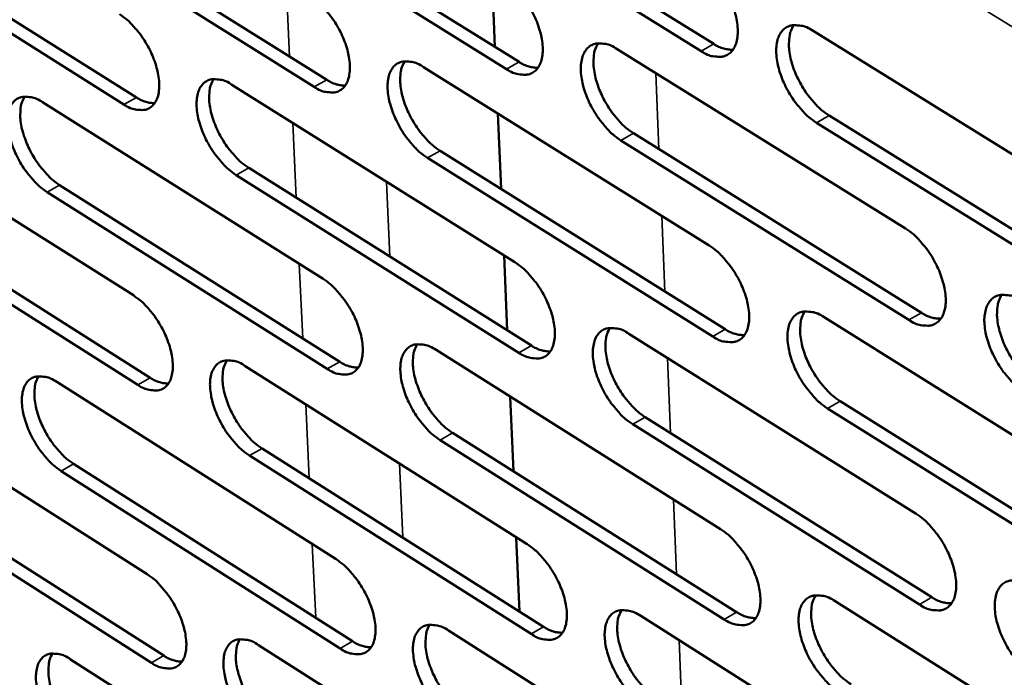
# Model space of a CAD drawing. Units: millimetres. Extents: x 65 to 5864, y 100 to 4100.
# Drawn here: x 4893 to 4964, y 3287 to 3335 of the extents above; entities that cross this region are included whole.
import ezdxf

# ---------------------------------------------------------------- set-up
doc = ezdxf.new("R2010")
doc.units = ezdxf.units.MM
doc.header["$LTSCALE"] = 20
doc.layers.add('Visible (ISO)', color=7, linetype='Continuous', lineweight=50)
doc.layers.add('Visible Narrow (ISO)', color=7, linetype='Continuous', lineweight=35)

msp = doc.modelspace()

# ---------------------------------------------------------------- linework, layer by layer
at = {"layer": 'Visible (ISO)'}
for p, q in [((4922.829, 3345.84), (4943.46, 3333.03)), ((4942.55, 3332.515), (4921.92, 3345.33)), ((4908.996, 3344.476), (4929.439, 3331.732)), ((4928.532, 3331.219), (4908.09, 3343.969)), ((4895.32, 3343.127), (4915.577, 3330.448)), ((4914.673, 3329.939), (4894.416, 3342.622)), ((4881.796, 3341.793), (4901.872, 3329.179)), ((4900.969, 3328.672), (4880.894, 3341.291)), ((4927.695, 3332.819), (4927.458, 3338.285)), ((4950.606, 3333.972), (4971.562, 3320.988)), ((4936.494, 3332.664), (4957.257, 3319.747)), ((4922.542, 3331.37), (4943.116, 3318.521)), ((4908.748, 3330.092), (4929.134, 3317.309)), ((4895.109, 3328.827), (4915.311, 3316.11)), ((4881.622, 3327.577), (4901.643, 3314.925)), ((4928.14, 3322.586), (4927.904, 3328.022)), ((4971.791, 3314.351), (4950.862, 3327.352)), ((4951.771, 3327.869), (4972.701, 3314.874)), ((4957.504, 3313.151), (4936.768, 3326.083)), ((4937.675, 3326.598), (4958.412, 3313.67)), ((4923.738, 3325.341), (4944.286, 3312.481)), ((4943.38, 3311.964), (4922.833, 3324.829)), ((4909.958, 3324.098), (4930.32, 3311.304)), ((4929.417, 3310.79), (4909.056, 3323.589)), ((4915.61, 3309.63), (4895.433, 3322.362)), ((4896.334, 3322.869), (4916.511, 3310.141)), ((4882.861, 3321.654), (4902.857, 3308.992)), ((4901.959, 3308.482), (4881.963, 3321.15)), ((4928.583, 3312.396), (4928.348, 3317.802)), ((4951.404, 3313.344), (4972.275, 3300.309)), ((4937.347, 3312.159), (4958.027, 3299.192)), ((4923.45, 3310.987), (4943.941, 3298.088)), ((4909.708, 3309.828), (4930.014, 3296.996)), ((4896.121, 3308.682), (4916.244, 3295.917)), ((4882.684, 3307.549), (4902.628, 3294.85)), ((4929.024, 3302.249), (4928.79, 3307.625)), ((4972.501, 3293.73), (4951.658, 3306.781)), ((4952.563, 3307.3), (4973.407, 3294.254)), ((4938.522, 3306.151), (4959.175, 3293.174)), ((4958.271, 3292.652), (4937.619, 3305.634)), ((4924.639, 3305.014), (4945.104, 3292.105)), ((4944.203, 3291.586), (4923.739, 3304.501)), ((4930.294, 3290.533), (4910.014, 3303.38)), ((4910.912, 3303.891), (4931.193, 3291.049)), ((4897.339, 3302.78), (4917.437, 3290.005)), ((4916.54, 3289.491), (4896.443, 3302.271)), ((4902.941, 3288.461), (4883.022, 3301.175)), ((4883.916, 3301.681), (4903.835, 3288.972)), ((4929.463, 3292.144), (4929.23, 3297.492)), ((4952.196, 3292.892), (4972.981, 3279.808)), ((4938.194, 3291.827), (4958.79, 3278.812)), ((4924.35, 3290.775), (4944.759, 3277.828)), ((4910.661, 3289.734), (4930.886, 3276.855)), ((4897.124, 3288.705), (4917.168, 3275.893))]:
    msp.add_line(p, q, dxfattribs=at)
at = {"layer": 'Visible (ISO)', "flags": 128}
for points in [[(4942.283, 3339.129, -0.023538), (4942.857, 3338.711, -0.041916), (4943.146, 3338.436, -0.007945), (4943.743, 3337.743, -0.02268), (4943.937, 3337.488, -0.020165), (4944.281, 3336.943, -0.020242), (4944.579, 3336.375, -0.022317), (4944.811, 3335.823, -0.020673), (4945.009, 3335.209, -0.028178), (4945.121, 3334.697, -0.024639), (4945.186, 3334.102, -0.040096), (4945.176, 3333.654, -0.036163), (4945.091, 3333.164, -0.059857), (4944.952, 3332.802, -0.06039), (4944.734, 3332.487, -0.076001), (4944.469, 3332.266, -0.076247), (4944.151, 3332.136, -0.06264), (4943.91, 3332.109, -0.029595), (4943.399, 3332.146, -0.06991), (4943.003, 3332.256, -0.054922), (4942.55, 3332.515)], [(4928.248, 3337.794, -0.023442), (4928.816, 3337.378, -0.041795), (4929.102, 3337.105, -0.00789), (4929.695, 3336.415, -0.022583), (4929.888, 3336.162, -0.020041), (4930.23, 3335.62, -0.020128), (4930.526, 3335.056, -0.022174), (4930.757, 3334.507, -0.020537), (4930.955, 3333.896, -0.028011), (4931.067, 3333.388, -0.024461), (4931.133, 3332.796, -0.039933), (4931.125, 3332.351, -0.03595), (4931.042, 3331.863, -0.059855), (4930.907, 3331.504, -0.060418), (4930.692, 3331.19, -0.076406), (4930.43, 3330.971, -0.076692), (4930.116, 3330.842, -0.063026), (4929.878, 3330.815, -0.029754), (4929.372, 3330.852, -0.07006), (4928.98, 3330.962, -0.055146), (4928.532, 3331.219)], [(4914.371, 3336.474, -0.023347), (4914.935, 3336.06, -0.041674), (4915.218, 3335.789, -0.007835), (4915.807, 3335.102, -0.022487), (4915.998, 3334.851, -0.019918), (4916.338, 3334.312, -0.020015), (4916.633, 3333.751, -0.022033), (4916.863, 3333.205, -0.020402), (4917.061, 3332.598, -0.027846), (4917.173, 3332.093, -0.024285), (4917.24, 3331.504, -0.039769), (4917.234, 3331.062, -0.035738), (4917.153, 3330.578, -0.059849), (4917.02, 3330.221, -0.060442), (4916.809, 3329.909, -0.076808), (4916.551, 3329.691, -0.077136), (4916.24, 3329.563, -0.063413), (4916.005, 3329.536, -0.029911), (4915.504, 3329.573, -0.07021), (4915.115, 3329.682, -0.055369), (4914.673, 3329.939)], [(4900.651, 3335.169, -0.023253), (4901.21, 3334.757, -0.041554), (4901.491, 3334.487, -0.007781), (4902.076, 3333.804, -0.022392), (4902.265, 3333.554, -0.019797), (4902.603, 3333.019, -0.019904), (4902.896, 3332.461, -0.021894), (4903.126, 3331.919, -0.020269), (4903.323, 3331.314, -0.027683), (4903.435, 3330.813, -0.024112), (4903.504, 3330.227, -0.039606), (4903.499, 3329.789, -0.035527), (4903.421, 3329.306, -0.05984), (4903.29, 3328.951, -0.060463), (4903.082, 3328.641, -0.077207), (4902.827, 3328.425, -0.07758), (4902.521, 3328.297, -0.063801), (4902.288, 3328.271, -0.030068), (4901.793, 3328.308, -0.070359), (4901.407, 3328.417, -0.055591), (4900.969, 3328.672)], [(4950.862, 3327.352, -0.023497), (4950.288, 3327.771, -0.041823), (4949.998, 3328.047, -0.00791), (4949.4, 3328.741, -0.022641), (4949.206, 3328.997, -0.020177), (4948.862, 3329.541, -0.020239), (4948.564, 3330.109, -0.02235), (4948.332, 3330.661, -0.020691), (4948.134, 3331.276, -0.028228), (4948.023, 3331.787, -0.024675), (4947.958, 3332.382, -0.040153), (4947.967, 3332.831, -0.036204), (4948.053, 3333.321, -0.059864), (4948.192, 3333.683, -0.060332), (4948.412, 3333.999, -0.075885), (4948.678, 3334.22, -0.076053), (4948.997, 3334.351, -0.062548), (4949.239, 3334.379, -0.029533), (4949.753, 3334.342, -0.069888), (4950.151, 3334.232, -0.054875), (4950.606, 3333.972)], [(4949.219, 3334.388, 0.038536), (4948.996, 3333.948, 0.066793), (4948.924, 3333.672, 0.018934), (4948.87, 3333.052, 0.036257), (4948.878, 3332.728, 0.023094), (4948.962, 3332.145, 0.0262), (4949.086, 3331.642, 0.019906), (4949.291, 3331.05, 0.021261), (4949.528, 3330.513, 0.01971), (4949.823, 3329.969, 0.019527), (4950.163, 3329.446, 0.022124), (4950.349, 3329.206, 0.007525), (4950.935, 3328.537, 0.040938), (4951.215, 3328.273, 0.022914), (4951.771, 3327.869)], [(4936.768, 3326.083, -0.023401), (4936.198, 3326.5, -0.041702), (4935.911, 3326.774, -0.007856), (4935.317, 3327.466, -0.022545), (4935.125, 3327.719, -0.020052), (4934.783, 3328.26, -0.020125), (4934.486, 3328.825, -0.022207), (4934.255, 3329.373, -0.020554), (4934.057, 3329.985, -0.028061), (4933.946, 3330.493, -0.024497), (4933.88, 3331.085, -0.039989), (4933.888, 3331.53, -0.035992), (4933.972, 3332.018, -0.059863), (4934.108, 3332.377, -0.060361), (4934.324, 3332.692, -0.076291), (4934.586, 3332.911, -0.076498), (4934.902, 3333.042, -0.062935), (4935.141, 3333.069, -0.029692), (4935.649, 3333.032, -0.07004), (4936.044, 3332.922, -0.055099), (4936.494, 3332.664)], [(4935.13, 3333.079, 0.038374), (4934.912, 3332.641, 0.066633), (4934.841, 3332.367, 0.01882), (4934.79, 3331.751, 0.036088), (4934.798, 3331.428, 0.022929), (4934.883, 3330.849, 0.026039), (4935.007, 3330.349, 0.019776), (4935.212, 3329.76, 0.021124), (4935.448, 3329.227, 0.0196), (4935.741, 3328.686, 0.019407), (4936.08, 3328.166, 0.022031), (4936.263, 3327.928, 0.007474), (4936.845, 3327.262, 0.040821), (4937.123, 3326.999, 0.022822), (4937.675, 3326.598)], [(4943.46, 3333.03, 0.042568), (4943.805, 3332.833, 0.042568), (4944.178, 3332.696, 0.035647), (4944.505, 3332.632, 0.035647), (4944.837, 3332.615)], [(4922.833, 3324.829, -0.023307), (4922.268, 3325.244, -0.041583), (4921.984, 3325.516, -0.007802), (4921.394, 3326.204, -0.02245), (4921.204, 3326.455, -0.01993), (4920.864, 3326.994, -0.020012), (4920.569, 3327.555, -0.022065), (4920.339, 3328.1, -0.02042), (4920.141, 3328.708, -0.027896), (4920.029, 3329.213, -0.024321), (4919.962, 3329.802, -0.039825), (4919.969, 3330.244, -0.035779), (4920.05, 3330.729, -0.059858), (4920.183, 3331.087, -0.060386), (4920.396, 3331.399, -0.076693), (4920.655, 3331.617, -0.076943), (4920.966, 3331.747, -0.063322), (4921.203, 3331.774, -0.02985), (4921.706, 3331.737, -0.07019), (4922.097, 3331.627, -0.055323), (4922.542, 3331.37)], [(4921.201, 3331.784, 0.038211), (4920.986, 3331.348, 0.066469), (4920.917, 3331.077, 0.018703), (4920.869, 3330.464, 0.035917), (4920.878, 3330.144, 0.022765), (4920.964, 3329.567, 0.025879), (4921.088, 3329.07, 0.019648), (4921.292, 3328.485, 0.020988), (4921.527, 3327.955, 0.019492), (4921.819, 3327.418, 0.019289), (4922.156, 3326.9, 0.021939), (4922.338, 3326.664, 0.007422), (4922.916, 3326.001, 0.040704), (4923.191, 3325.741, 0.02273), (4923.738, 3325.341)], [(4929.439, 3331.732, 0.042236), (4929.778, 3331.537, 0.042236), (4930.145, 3331.401, 0.035352), (4930.466, 3331.337, 0.035352), (4930.794, 3331.318)], [(4909.056, 3323.589, -0.023213), (4908.496, 3324.002, -0.041463), (4908.214, 3324.272, -0.007748), (4907.628, 3324.957, -0.022355), (4907.439, 3325.206, -0.019808), (4907.101, 3325.742, -0.0199), (4906.808, 3326.3, -0.021926), (4906.579, 3326.842, -0.020286), (4906.381, 3327.447, -0.027732), (4906.269, 3327.948, -0.024147), (4906.201, 3328.534, -0.039662), (4906.206, 3328.973, -0.035568), (4906.285, 3329.455, -0.059849), (4906.416, 3329.811, -0.060408), (4906.625, 3330.121, -0.077093), (4906.881, 3330.338, -0.077386), (4907.188, 3330.466, -0.063709), (4907.422, 3330.493, -0.030007), (4907.92, 3330.456, -0.07034), (4908.307, 3330.347, -0.055545), (4908.748, 3330.092)], [(4907.43, 3330.504, 0.038045), (4907.218, 3330.07, 0.066301), (4907.151, 3329.801, 0.018586), (4907.105, 3329.191, 0.035746), (4907.116, 3328.873, 0.022602), (4907.202, 3328.3, 0.02572), (4907.326, 3327.806, 0.019521), (4907.53, 3327.225, 0.020853), (4907.764, 3326.698, 0.019384), (4908.055, 3326.164, 0.019172), (4908.389, 3325.648, 0.021847), (4908.569, 3325.415, 0.007371), (4909.143, 3324.755, 0.040587), (4909.416, 3324.496, 0.022639), (4909.958, 3324.098)], [(4915.577, 3330.448, 0.041903), (4915.911, 3330.255, 0.041903), (4916.271, 3330.121, 0.035059), (4916.587, 3330.056, 0.035059), (4916.909, 3330.035)], [(4895.433, 3322.362, -0.023119), (4894.877, 3322.774, -0.041344), (4894.598, 3323.042, -0.007695), (4894.016, 3323.724, -0.022261), (4893.829, 3323.971, -0.019688), (4893.493, 3324.504, -0.01979), (4893.202, 3325.059, -0.021788), (4892.973, 3325.598, -0.020155), (4892.776, 3326.199, -0.02757), (4892.664, 3326.697, -0.023975), (4892.594, 3327.28, -0.039499), (4892.598, 3327.715, -0.035357), (4892.675, 3328.196, -0.059838), (4892.803, 3328.549, -0.060426), (4893.009, 3328.858, -0.077489), (4893.261, 3329.073, -0.077829), (4893.565, 3329.2, -0.064098), (4893.797, 3329.227, -0.030163), (4894.289, 3329.19, -0.070488), (4894.673, 3329.081, -0.055767), (4895.109, 3328.827)], [(4893.813, 3329.238, 0.037878), (4893.605, 3328.807, 0.066129), (4893.539, 3328.539, 0.018467), (4893.496, 3327.933, 0.035573), (4893.507, 3327.617, 0.022441), (4893.595, 3327.047, 0.025561), (4893.719, 3326.557, 0.019395), (4893.922, 3325.978, 0.02072), (4894.155, 3325.454, 0.019277), (4894.444, 3324.924, 0.019055), (4894.776, 3324.411, 0.021755), (4894.955, 3324.179, 0.00732), (4895.525, 3323.522, 0.04047), (4895.795, 3323.265, 0.022548), (4896.334, 3322.869)], [(4901.872, 3329.179, 0.041568), (4902.199, 3328.989, 0.041568), (4902.554, 3328.855, 0.034766), (4902.864, 3328.789, 0.034766), (4903.181, 3328.768)], [(4957.257, 3319.747, -0.023462), (4957.833, 3319.327, -0.041752), (4958.123, 3319.051, -0.007895), (4958.723, 3318.354, -0.022611), (4958.917, 3318.099, -0.020217), (4959.261, 3317.554, -0.020252), (4959.56, 3316.985, -0.022446), (4959.792, 3316.433, -0.020757), (4959.99, 3315.818, -0.028424), (4960.1, 3315.307, -0.024847), (4960.164, 3314.713, -0.040521), (4960.153, 3314.266, -0.036648), (4960.065, 3313.779, -0.060378), (4959.924, 3313.419, -0.061017), (4959.703, 3313.106, -0.075974), (4959.435, 3312.888, -0.076093), (4959.115, 3312.761, -0.061912), (4958.872, 3312.736, -0.029173), (4958.357, 3312.776, -0.069281), (4957.96, 3312.888, -0.054336), (4957.504, 3313.151)], [(4943.116, 3318.521, -0.023367), (4943.687, 3318.103, -0.041632), (4943.974, 3317.828, -0.007841), (4944.57, 3317.135, -0.022515), (4944.762, 3316.881, -0.020092), (4945.104, 3316.34, -0.020137), (4945.401, 3315.774, -0.022301), (4945.632, 3315.226, -0.020619), (4945.83, 3314.614, -0.028255), (4945.941, 3314.107, -0.024667), (4946.005, 3313.516, -0.040355), (4945.996, 3313.072, -0.036432), (4945.911, 3312.587, -0.060378), (4945.773, 3312.229, -0.06105), (4945.555, 3311.918, -0.076386), (4945.291, 3311.702, -0.07654), (4944.974, 3311.575, -0.062295), (4944.734, 3311.55, -0.02933), (4944.225, 3311.591, -0.06943), (4943.831, 3311.703, -0.054558), (4943.38, 3311.964)], [(4929.134, 3317.309, -0.023272), (4929.701, 3316.892, -0.041513), (4929.986, 3316.619, -0.007787), (4930.577, 3315.93, -0.02242), (4930.768, 3315.678, -0.019969), (4931.108, 3315.139, -0.020024), (4931.404, 3314.577, -0.022159), (4931.633, 3314.032, -0.020483), (4931.831, 3313.424, -0.028087), (4931.942, 3312.92, -0.024488), (4932.008, 3312.332, -0.040189), (4932, 3311.891, -0.036216), (4931.917, 3311.409, -0.060375), (4931.782, 3311.053, -0.061079), (4931.568, 3310.744, -0.076794), (4931.307, 3310.529, -0.076987), (4930.994, 3310.403, -0.062679), (4930.757, 3310.379, -0.029487), (4930.253, 3310.419, -0.069578), (4929.862, 3310.531, -0.054779), (4929.417, 3310.79)], [(4915.311, 3316.11, -0.023179), (4915.873, 3315.695, -0.041394), (4916.155, 3315.424, -0.007733), (4916.743, 3314.738, -0.022325), (4916.932, 3314.488, -0.019847), (4917.27, 3313.952, -0.019913), (4917.564, 3313.393, -0.022018), (4917.793, 3312.851, -0.020349), (4917.99, 3312.247, -0.027921), (4918.101, 3311.746, -0.024312), (4918.168, 3311.161, -0.040023), (4918.162, 3310.723, -0.036001), (4918.082, 3310.243, -0.060368), (4917.949, 3309.89, -0.061105), (4917.738, 3309.583, -0.0772), (4917.481, 3309.37, -0.077433), (4917.172, 3309.245, -0.063063), (4916.937, 3309.22, -0.029642), (4916.439, 3309.261, -0.069725), (4916.051, 3309.372, -0.054999), (4915.61, 3309.63)], [(4901.643, 3314.925, -0.023086), (4902.2, 3314.512, -0.041276), (4902.48, 3314.243, -0.00768), (4903.064, 3313.559, -0.022231), (4903.251, 3313.312, -0.019727), (4903.587, 3312.779, -0.019802), (4903.88, 3312.223, -0.021879), (4904.108, 3311.684, -0.020217), (4904.305, 3311.083, -0.027757), (4904.416, 3310.586, -0.024137), (4904.484, 3310.004, -0.039858), (4904.479, 3309.569, -0.035787), (4904.401, 3309.091, -0.060358), (4904.271, 3308.741, -0.061128), (4904.064, 3308.435, -0.077603), (4903.81, 3308.223, -0.077878), (4903.505, 3308.099, -0.063448), (4903.273, 3308.075, -0.029797), (4902.78, 3308.115, -0.069871), (4902.395, 3308.226, -0.055218), (4901.959, 3308.482)], [(4965.858, 3307.94, -0.023421), (4965.282, 3308.362, -0.041659), (4964.991, 3308.639, -0.007861), (4964.39, 3309.337, -0.022573), (4964.196, 3309.592, -0.020228), (4963.852, 3310.137, -0.020248), (4963.553, 3310.707, -0.022479), (4963.322, 3311.257, -0.020775), (4963.124, 3311.873, -0.028475), (4963.013, 3312.383, -0.024884), (4962.95, 3312.978, -0.040578), (4962.961, 3313.425, -0.03669), (4963.05, 3313.913, -0.060385), (4963.191, 3314.273, -0.060958), (4963.413, 3314.587, -0.075857), (4963.682, 3314.805, -0.0759), (4964.004, 3314.933, -0.061822), (4964.247, 3314.959, -0.029111), (4964.765, 3314.919, -0.06926), (4965.164, 3314.806, -0.05429), (4965.623, 3314.543)], [(4964.206, 3314.967, 0.038493), (4963.986, 3314.527, 0.066694), (4963.914, 3314.251, 0.018881), (4963.861, 3313.633, 0.036233), (4963.87, 3313.309, 0.023107), (4963.954, 3312.729, 0.026206), (4964.078, 3312.227, 0.019894), (4964.284, 3311.637, 0.02126), (4964.521, 3311.103, 0.019656), (4964.817, 3310.561, 0.0195), (4965.157, 3310.039, 0.021996), (4965.342, 3309.801, 0.007435), (4965.929, 3309.131, 0.040675), (4966.209, 3308.867, 0.022771), (4966.766, 3308.462)], [(4951.658, 3306.781, -0.023326), (4951.086, 3307.2, -0.04154), (4950.798, 3307.476, -0.007807), (4950.201, 3308.17, -0.022477), (4950.009, 3308.424, -0.020104), (4949.667, 3308.965, -0.020134), (4949.37, 3309.531, -0.022334), (4949.139, 3310.079, -0.020637), (4948.941, 3310.691, -0.028305), (4948.831, 3311.198, -0.024703), (4948.766, 3311.789, -0.040411), (4948.776, 3312.234, -0.036474), (4948.862, 3312.719, -0.060386), (4949, 3313.077, -0.060991), (4949.219, 3313.388, -0.076269), (4949.484, 3313.606, -0.076347), (4949.802, 3313.733, -0.062205), (4950.043, 3313.758, -0.029269), (4950.555, 3313.718, -0.06941), (4950.951, 3313.606, -0.054512), (4951.404, 3313.344)], [(4950.012, 3313.767, 0.038333), (4949.795, 3313.329, 0.066537), (4949.724, 3313.055, 0.018768), (4949.675, 3312.441, 0.036065), (4949.684, 3312.119, 0.022942), (4949.769, 3311.542, 0.026046), (4949.894, 3311.044, 0.019764), (4950.099, 3310.457, 0.021123), (4950.335, 3309.926, 0.019547), (4950.629, 3309.387, 0.019381), (4950.967, 3308.868, 0.021905), (4951.15, 3308.632, 0.007384), (4951.733, 3307.965, 0.040561), (4952.011, 3307.702, 0.022681), (4952.563, 3307.3)], [(4958.412, 3313.67, 0.043127), (4958.764, 3313.468, 0.043127), (4959.146, 3313.329, 0.036029), (4959.479, 3313.264, 0.036029), (4959.818, 3313.248)], [(4937.619, 3305.634, -0.023232), (4937.052, 3306.052, -0.041422), (4936.766, 3306.326, -0.007753), (4936.174, 3307.017, -0.022382), (4935.983, 3307.268, -0.01998), (4935.643, 3307.807, -0.020021), (4935.347, 3308.37, -0.022191), (4935.118, 3308.914, -0.020501), (4934.92, 3309.522, -0.028137), (4934.809, 3310.026, -0.024524), (4934.744, 3310.614, -0.040245), (4934.752, 3311.056, -0.036258), (4934.835, 3311.538, -0.060383), (4934.971, 3311.894, -0.061021), (4935.186, 3312.204, -0.076678), (4935.448, 3312.419, -0.076794), (4935.762, 3312.546, -0.062588), (4936, 3312.571, -0.029426), (4936.506, 3312.53, -0.069559), (4936.899, 3312.419, -0.054733), (4937.347, 3312.159)], [(4935.979, 3312.58, 0.038171), (4935.765, 3312.144, 0.066375), (4935.697, 3311.873, 0.018654), (4935.649, 3311.262, 0.035896), (4935.659, 3310.943, 0.022779), (4935.746, 3310.369, 0.025886), (4935.87, 3309.873, 0.019637), (4936.075, 3309.29, 0.020988), (4936.31, 3308.762, 0.019439), (4936.603, 3308.226, 0.019263), (4936.939, 3307.71, 0.021814), (4937.12, 3307.476, 0.007334), (4937.699, 3306.812, 0.040446), (4937.975, 3306.551, 0.022591), (4938.522, 3306.151)], [(4944.286, 3312.481, 0.042792), (4944.632, 3312.28, 0.042792), (4945.007, 3312.142, 0.035733), (4945.335, 3312.077, 0.035733), (4945.669, 3312.059)], [(4923.739, 3304.501, -0.023139), (4923.176, 3304.916, -0.041303), (4922.893, 3305.188, -0.0077), (4922.304, 3305.876, -0.022288), (4922.116, 3306.126, -0.019859), (4921.777, 3306.661, -0.019909), (4921.483, 3307.221, -0.02205), (4921.255, 3307.762, -0.020367), (4921.057, 3308.367, -0.027971), (4920.946, 3308.868, -0.024347), (4920.879, 3309.453, -0.040079), (4920.886, 3309.891, -0.036043), (4920.967, 3310.371, -0.060377), (4921.1, 3310.725, -0.061048), (4921.312, 3311.033, -0.077085), (4921.57, 3311.247, -0.07724), (4921.88, 3311.372, -0.062973), (4922.116, 3311.397, -0.029582), (4922.617, 3311.357, -0.069707), (4923.006, 3311.245, -0.054954), (4923.45, 3310.987)], [(4922.104, 3311.407, 0.038007), (4921.894, 3310.973, 0.066209), (4921.827, 3310.704, 0.018538), (4921.782, 3310.096, 0.035726), (4921.793, 3309.779, 0.022616), (4921.881, 3309.208, 0.025728), (4922.005, 3308.716, 0.01951), (4922.21, 3308.136, 0.020854), (4922.444, 3307.611, 0.019333), (4922.734, 3307.079, 0.019147), (4923.069, 3306.565, 0.021723), (4923.248, 3306.333, 0.007284), (4923.823, 3305.672, 0.040332), (4924.096, 3305.413, 0.022502), (4924.639, 3305.014)], [(4930.32, 3311.304, 0.042455), (4930.66, 3311.107, 0.042455), (4931.029, 3310.969, 0.035438), (4931.351, 3310.903, 0.035438), (4931.679, 3310.884)], [(4910.014, 3303.38, -0.023046), (4909.456, 3303.794, -0.041186), (4909.175, 3304.064, -0.007648), (4908.591, 3304.748, -0.022195), (4908.404, 3304.996, -0.019738), (4908.067, 3305.529, -0.019799), (4907.775, 3306.085, -0.021911), (4907.547, 3306.623, -0.020234), (4907.35, 3307.225, -0.027806), (4907.239, 3307.722, -0.024173), (4907.171, 3308.304, -0.039914), (4907.176, 3308.739, -0.035829), (4907.255, 3309.217, -0.060368), (4907.385, 3309.568, -0.061072), (4907.594, 3309.874, -0.077488), (4907.848, 3310.087, -0.077685), (4908.155, 3310.212, -0.063358), (4908.388, 3310.236, -0.029738), (4908.884, 3310.196, -0.069853), (4909.27, 3310.085, -0.055173), (4909.708, 3309.828)], [(4908.385, 3310.247, 0.037842), (4908.179, 3309.815, 0.06604), (4908.114, 3309.548, 0.01842), (4908.071, 3308.943, 0.035555), (4908.083, 3308.629, 0.022456), (4908.171, 3308.061, 0.02557), (4908.296, 3307.572, 0.019385), (4908.5, 3306.996, 0.020721), (4908.733, 3306.473, 0.019227), (4909.022, 3305.944, 0.019031), (4909.354, 3305.433, 0.021633), (4909.532, 3305.203, 0.007235), (4910.103, 3304.545, 0.040217), (4910.374, 3304.288, 0.022413), (4910.912, 3303.891)], [(4916.511, 3310.141, 0.042118), (4916.846, 3309.946, 0.042118), (4917.209, 3309.809, 0.035143), (4917.525, 3309.743, 0.035143), (4917.848, 3309.722)], [(4896.443, 3302.271, -0.022954), (4895.889, 3302.684, -0.041068), (4895.611, 3302.952, -0.007595), (4895.031, 3303.633, -0.022102), (4894.845, 3303.879, -0.019619), (4894.511, 3304.409, -0.01969), (4894.22, 3304.962, -0.021773), (4893.993, 3305.497, -0.020103), (4893.796, 3306.095, -0.027643), (4893.685, 3306.589, -0.024), (4893.616, 3307.168, -0.039748), (4893.619, 3307.6, -0.035616), (4893.696, 3308.076, -0.060355), (4893.824, 3308.425, -0.061092), (4894.029, 3308.729, -0.077888), (4894.28, 3308.941, -0.078129), (4894.583, 3309.065, -0.063743), (4894.813, 3309.089, -0.029892), (4895.304, 3309.048, -0.069999), (4895.687, 3308.938, -0.055392), (4896.121, 3308.682)], [(4894.819, 3309.1, 0.037674), (4894.617, 3308.67, 0.065865), (4894.553, 3308.405, 0.018301), (4894.513, 3307.803, 0.035383), (4894.526, 3307.491, 0.022296), (4894.615, 3306.926, 0.025413), (4894.74, 3306.44, 0.019261), (4894.943, 3305.867, 0.020589), (4895.175, 3305.348, 0.019122), (4895.463, 3304.822, 0.018917), (4895.793, 3304.314, 0.021544), (4895.969, 3304.085, 0.007185), (4896.537, 3303.431, 0.040103), (4896.805, 3303.175, 0.022324), (4897.339, 3302.78)], [(4902.857, 3308.992, 0.041781), (4903.187, 3308.798, 0.041781), (4903.543, 3308.663, 0.034848), (4903.855, 3308.596, 0.034848), (4904.172, 3308.574)], [(4958.027, 3299.192, -0.023292), (4958.6, 3298.771, -0.04147), (4958.889, 3298.495, -0.007792), (4959.487, 3297.799, -0.022446), (4959.679, 3297.545, -0.020143), (4960.022, 3297.003, -0.020147), (4960.32, 3296.436, -0.02243), (4960.55, 3295.889, -0.020702), (4960.748, 3295.276, -0.028501), (4960.857, 3294.77, -0.024875), (4960.921, 3294.18, -0.040782), (4960.91, 3293.736, -0.036922), (4960.822, 3293.255, -0.060901), (4960.682, 3292.898, -0.061678), (4960.462, 3292.59, -0.076347), (4960.195, 3292.377, -0.076373), (4959.876, 3292.253, -0.061563), (4959.634, 3292.23, -0.02891), (4959.121, 3292.274, -0.068807), (4958.725, 3292.388, -0.053975), (4958.271, 3292.652)], [(4943.941, 3298.088, -0.023198), (4944.509, 3297.669, -0.041352), (4944.796, 3297.395, -0.007739), (4945.389, 3296.702, -0.022352), (4945.58, 3296.45, -0.020019), (4945.921, 3295.911, -0.020033), (4946.217, 3295.347, -0.022286), (4946.446, 3294.803, -0.020565), (4946.644, 3294.194, -0.028331), (4946.754, 3293.691, -0.024694), (4946.818, 3293.104, -0.040614), (4946.809, 3292.664, -0.036703), (4946.724, 3292.184, -0.060901), (4946.586, 3291.83, -0.061713), (4946.37, 3291.524, -0.076763), (4946.106, 3291.312, -0.076821), (4945.791, 3291.189, -0.061943), (4945.552, 3291.166, -0.029065), (4945.044, 3291.21, -0.068953), (4944.652, 3291.324, -0.054193), (4944.203, 3291.586)], [(4930.014, 3296.996, -0.023105), (4930.578, 3296.579, -0.041234), (4930.862, 3296.307, -0.007686), (4931.451, 3295.617, -0.022258), (4931.64, 3295.367, -0.019897), (4931.979, 3294.831, -0.019922), (4932.274, 3294.271, -0.022144), (4932.502, 3293.73, -0.02043), (4932.699, 3293.124, -0.028163), (4932.809, 3292.625, -0.024514), (4932.875, 3292.041, -0.040445), (4932.867, 3291.604, -0.036485), (4932.785, 3291.126, -0.060896), (4932.65, 3290.775, -0.061744), (4932.436, 3290.47, -0.077175), (4932.177, 3290.259, -0.077269), (4931.865, 3290.137, -0.062324), (4931.629, 3290.114, -0.02922), (4931.127, 3290.159, -0.069099), (4930.737, 3290.272, -0.054411), (4930.294, 3290.533)], [(4916.244, 3295.917, -0.023013), (4916.803, 3295.502, -0.041117), (4917.084, 3295.231, -0.007633), (4917.67, 3294.545, -0.022165), (4917.858, 3294.297, -0.019776), (4918.194, 3293.763, -0.019811), (4918.487, 3293.206, -0.022004), (4918.715, 3292.668, -0.020297), (4918.911, 3292.066, -0.027996), (4919.022, 3291.57, -0.024337), (4919.089, 3290.989, -0.040278), (4919.083, 3290.555, -0.036268), (4919.002, 3290.08, -0.060889), (4918.87, 3289.731, -0.061771), (4918.66, 3289.428, -0.077585), (4918.404, 3289.218, -0.077717), (4918.096, 3289.097, -0.062706), (4917.863, 3289.075, -0.029374), (4917.366, 3289.119, -0.069243), (4916.979, 3289.232, -0.054628), (4916.54, 3289.491)], [(4902.628, 3294.85, -0.022921), (4903.183, 3294.436, -0.041), (4903.461, 3294.167, -0.007581), (4904.043, 3293.484, -0.022073), (4904.229, 3293.238, -0.019657), (4904.563, 3292.708, -0.019702), (4904.855, 3292.154, -0.021865), (4905.082, 3291.619, -0.020165), (4905.278, 3291.02, -0.027831), (4905.389, 3290.527, -0.024162), (4905.457, 3289.949, -0.04011), (4905.452, 3289.518, -0.036051), (4905.374, 3289.045, -0.060878), (4905.244, 3288.698, -0.061795), (4905.037, 3288.397, -0.077991), (4904.784, 3288.189, -0.078163), (4904.481, 3288.068, -0.063088), (4904.25, 3288.046, -0.029526), (4903.758, 3288.09, -0.069386), (4903.375, 3288.204, -0.054844), (4902.941, 3288.461)], [(4966.592, 3287.422, -0.023251), (4966.017, 3287.844, -0.041379), (4965.727, 3288.121, -0.007759), (4965.129, 3288.819, -0.022409), (4964.936, 3289.072, -0.020155), (4964.594, 3289.614, -0.020143), (4964.296, 3290.182, -0.022463), (4964.066, 3290.729, -0.02072), (4963.868, 3291.341, -0.028553), (4963.759, 3291.847, -0.024913), (4963.696, 3292.438, -0.04084), (4963.707, 3292.881, -0.036965), (4963.795, 3293.364, -0.060909), (4963.936, 3293.721, -0.061618), (4964.157, 3294.029, -0.07623), (4964.425, 3294.244, -0.07618), (4964.745, 3294.368, -0.061474), (4964.988, 3294.391, -0.02885), (4965.504, 3294.347, -0.068786), (4965.902, 3294.233, -0.053929), (4966.358, 3293.969)], [(4952.447, 3286.384, -0.023158), (4951.878, 3286.804, -0.041261), (4951.59, 3287.08, -0.007706), (4950.996, 3287.774, -0.022315), (4950.805, 3288.025, -0.020031), (4950.465, 3288.564, -0.02003), (4950.168, 3289.128, -0.022319), (4949.939, 3289.672, -0.020583), (4949.742, 3290.281, -0.028382), (4949.632, 3290.784, -0.02473), (4949.568, 3291.371, -0.040671), (4949.578, 3291.812, -0.036746), (4949.663, 3292.292, -0.060909), (4949.801, 3292.646, -0.061653), (4950.019, 3292.953, -0.076646), (4950.283, 3293.166, -0.076629), (4950.6, 3293.29, -0.061854), (4950.84, 3293.313, -0.029005), (4951.35, 3293.269, -0.068934), (4951.744, 3293.155, -0.054148), (4952.196, 3292.892)], [(4950.798, 3293.32, 0.038128), (4950.586, 3292.885, 0.066278), (4950.518, 3292.614, 0.018602), (4950.472, 3292.004, 0.035873), (4950.483, 3291.686, 0.02279), (4950.57, 3291.115, 0.025891), (4950.695, 3290.621, 0.019624), (4950.9, 3290.04, 0.020985), (4951.135, 3289.514, 0.019386), (4951.428, 3288.979, 0.019236), (4951.764, 3288.464, 0.021688), (4951.945, 3288.232, 0.007246), (4952.525, 3287.568, 0.040188), (4952.801, 3287.307, 0.022452), (4953.349, 3286.905)], [(4959.175, 3293.174, 0.043344), (4959.528, 3292.968, 0.043344), (4959.912, 3292.827, 0.036109), (4960.246, 3292.761, 0.036109), (4960.587, 3292.744)], [(4938.463, 3285.357, -0.023065), (4937.898, 3285.776, -0.041144), (4937.614, 3286.05, -0.007653), (4937.023, 3286.74, -0.022221), (4936.834, 3286.99, -0.019909), (4936.495, 3287.526, -0.019918), (4936.201, 3288.087, -0.022176), (4935.972, 3288.628, -0.020448), (4935.776, 3289.233, -0.028213), (4935.665, 3289.733, -0.024551), (4935.6, 3290.317, -0.040502), (4935.608, 3290.754, -0.036528), (4935.691, 3291.232, -0.060905), (4935.827, 3291.584, -0.061685), (4936.041, 3291.889, -0.077059), (4936.302, 3292.101, -0.077077), (4936.614, 3292.223, -0.062235), (4936.851, 3292.246, -0.02916), (4937.356, 3292.202, -0.06908), (4937.748, 3292.088, -0.054367), (4938.194, 3291.827)], [(4936.82, 3292.255, 0.037966), (4936.611, 3291.822, 0.066115), (4936.545, 3291.553, 0.018488), (4936.502, 3290.946, 0.035704), (4936.513, 3290.63, 0.022628), (4936.601, 3290.062, 0.025733), (4936.726, 3289.571, 0.019498), (4936.931, 3288.993, 0.020852), (4937.165, 3288.47, 0.01928), (4937.456, 3287.939, 0.01912), (4937.79, 3287.427, 0.021599), (4937.969, 3287.196, 0.007197), (4938.545, 3286.535, 0.040076), (4938.819, 3286.276, 0.022364), (4939.362, 3285.876)], [(4945.104, 3292.105, 0.043005), (4945.452, 3291.903, 0.043005), (4945.829, 3291.762, 0.035811), (4946.158, 3291.696, 0.035811), (4946.492, 3291.677)], [(4924.636, 3284.343, -0.022973), (4924.076, 3284.759, -0.041028), (4923.794, 3285.031, -0.007601), (4923.207, 3285.719, -0.022128), (4923.02, 3285.966, -0.019788), (4922.683, 3286.5, -0.019808), (4922.39, 3287.057, -0.022035), (4922.163, 3287.595, -0.020314), (4921.966, 3288.197, -0.028046), (4921.856, 3288.693, -0.024373), (4921.789, 3289.274, -0.040334), (4921.796, 3289.708, -0.03631), (4921.877, 3290.184, -0.060898), (4922.009, 3290.534, -0.061713), (4922.22, 3290.837, -0.077469), (4922.478, 3291.047, -0.077524), (4922.787, 3291.169, -0.062617), (4923.021, 3291.192, -0.029315), (4923.52, 3291.148, -0.069225), (4923.908, 3291.034, -0.054584), (4924.35, 3290.775)], [(4922.999, 3291.201, 0.037802), (4922.794, 3290.77, 0.065947), (4922.73, 3290.503, 0.018371), (4922.688, 3289.899, 0.035534), (4922.701, 3289.586, 0.022468), (4922.789, 3289.02, 0.025576), (4922.915, 3288.533, 0.019373), (4923.119, 3287.958, 0.020719), (4923.352, 3287.438, 0.019175), (4923.642, 3286.91, 0.019006), (4923.974, 3286.401, 0.021511), (4924.151, 3286.172, 0.007149), (4924.723, 3285.514, 0.039964), (4924.994, 3285.257, 0.022277), (4925.533, 3284.858)], [(4931.193, 3291.049, 0.042665), (4931.534, 3290.849, 0.042665), (4931.905, 3290.709, 0.035515), (4932.228, 3290.643, 0.035515), (4932.557, 3290.622)], [(4910.964, 3283.339, -0.022882), (4910.408, 3283.754, -0.040911), (4910.129, 3284.024, -0.007549), (4909.546, 3284.708, -0.022036), (4909.36, 3284.954, -0.019668), (4909.026, 3285.485, -0.019699), (4908.734, 3286.039, -0.021896), (4908.508, 3286.573, -0.020182), (4908.311, 3287.172, -0.02788), (4908.201, 3287.665, -0.024198), (4908.133, 3288.243, -0.040166), (4908.138, 3288.674, -0.036093), (4908.217, 3289.147, -0.060888), (4908.347, 3289.495, -0.061738), (4908.554, 3289.797, -0.077876), (4908.808, 3290.006, -0.077971), (4909.114, 3290.127, -0.062999), (4909.345, 3290.149, -0.029468), (4909.839, 3290.105, -0.069369), (4910.224, 3289.992, -0.054801), (4910.661, 3289.734)], [(4909.332, 3290.159, 0.037637), (4909.131, 3289.73, 0.065775), (4909.068, 3289.465, 0.018254), (4909.029, 3288.864, 0.035363), (4909.043, 3288.554, 0.022309), (4909.132, 3287.991, 0.025419), (4909.258, 3287.506, 0.019249), (4909.461, 3286.935, 0.020588), (4909.694, 3286.418, 0.019071), (4909.981, 3285.893, 0.018892), (4910.311, 3285.386, 0.021423), (4910.487, 3285.159, 0.007101), (4911.055, 3284.505, 0.039852), (4911.324, 3284.249, 0.02219), (4911.859, 3283.852)], [(4917.437, 3290.005, 0.042324), (4917.773, 3289.807, 0.042324), (4918.138, 3289.668, 0.035218), (4918.455, 3289.601, 0.035218), (4918.779, 3289.579)], [(4897.444, 3282.347, -0.022791), (4896.892, 3282.76, -0.040796), (4896.615, 3283.028, -0.007498), (4896.037, 3283.709, -0.021945), (4895.853, 3283.953, -0.01955), (4895.52, 3284.481, -0.01959), (4895.23, 3285.032, -0.021759), (4895.004, 3285.563, -0.020052), (4894.808, 3286.159, -0.027716), (4894.697, 3286.648, -0.024024), (4894.628, 3287.224, -0.039999), (4894.632, 3287.652, -0.035877), (4894.709, 3288.123, -0.060875), (4894.836, 3288.468, -0.06176), (4895.041, 3288.768, -0.07828), (4895.291, 3288.976, -0.078417), (4895.593, 3289.096, -0.063382), (4895.822, 3289.118, -0.02962), (4896.311, 3289.074, -0.069512), (4896.693, 3288.961, -0.055016), (4897.124, 3288.705)], [(4895.818, 3289.128, 0.03747), (4895.62, 3288.701, 0.065599), (4895.559, 3288.439, 0.018134), (4895.522, 3287.841, 0.035192), (4895.536, 3287.532, 0.022152), (4895.627, 3286.973, 0.025264), (4895.752, 3286.491, 0.019127), (4895.955, 3285.923, 0.020458), (4896.187, 3285.409, 0.018968), (4896.473, 3284.887, 0.018779), (4896.801, 3284.383, 0.021335), (4896.975, 3284.158, 0.007053), (4897.54, 3283.506, 0.03974), (4897.806, 3283.252, 0.022103), (4898.336, 3282.858)], [(4903.835, 3288.972, 0.041983), (4904.166, 3288.776, 0.041983), (4904.524, 3288.639, 0.034923), (4904.836, 3288.571, 0.034923), (4905.155, 3288.548)]]:
    msp.add_lwpolyline(points, format="xyb", dxfattribs=at)
at = {"layer": 'Visible Narrow (ISO)'}
for p, q in [((5084.509, 3260.467), (4816.495, 3425.921)), ((4912.649, 3337.549), (4912.902, 3332.123)), ((4942.55, 3332.515), (4943.46, 3333.03)), ((4928.532, 3331.219), (4929.439, 3331.732)), ((4939.51, 3325.454), (4939.285, 3330.927)), ((4914.673, 3329.939), (4915.577, 3330.448)), ((4900.969, 3328.672), (4901.872, 3329.179)), ((4913.124, 3327.348), (4913.375, 3321.951)), ((4950.862, 3327.352), (4951.771, 3327.869)), ((4936.768, 3326.083), (4937.675, 3326.598)), ((4922.833, 3324.829), (4923.738, 3325.341)), ((4909.056, 3323.589), (4909.958, 3324.098)), ((4920.132, 3317.706), (4919.888, 3323.106)), ((4895.433, 3322.362), (4896.334, 3322.869)), ((4939.931, 3315.206), (4939.707, 3320.65)), ((4913.596, 3317.189), (4913.846, 3311.823)), ((4957.504, 3313.151), (4958.412, 3313.67)), ((4943.38, 3311.964), (4944.286, 3312.481)), ((4929.417, 3310.79), (4930.32, 3311.304)), ((4940.35, 3305.002), (4940.128, 3310.416)), ((4915.61, 3309.63), (4916.511, 3310.141)), ((4901.959, 3308.482), (4902.857, 3308.992)), ((4914.067, 3307.074), (4914.315, 3301.736)), ((4951.658, 3306.781), (4952.563, 3307.3)), ((4937.619, 3305.634), (4938.522, 3306.151)), ((4923.739, 3304.501), (4924.639, 3305.014)), ((4910.014, 3303.38), (4910.912, 3303.891)), ((4896.443, 3302.271), (4897.339, 3302.78)), ((4921.046, 3297.474), (4920.805, 3302.816)), ((4940.767, 3294.841), (4940.546, 3300.225)), ((4914.536, 3297.001), (4914.783, 3291.692)), ((4958.271, 3292.652), (4959.175, 3293.174)), ((4944.203, 3291.586), (4945.104, 3292.105)), ((4930.294, 3290.533), (4931.193, 3291.049)), ((4916.54, 3289.491), (4917.437, 3290.005)), ((4941.183, 3284.723), (4940.963, 3290.077)), ((4902.941, 3288.461), (4903.835, 3288.972))]:
    msp.add_line(p, q, dxfattribs=at)

doc.saveas('drawing.dxf')
